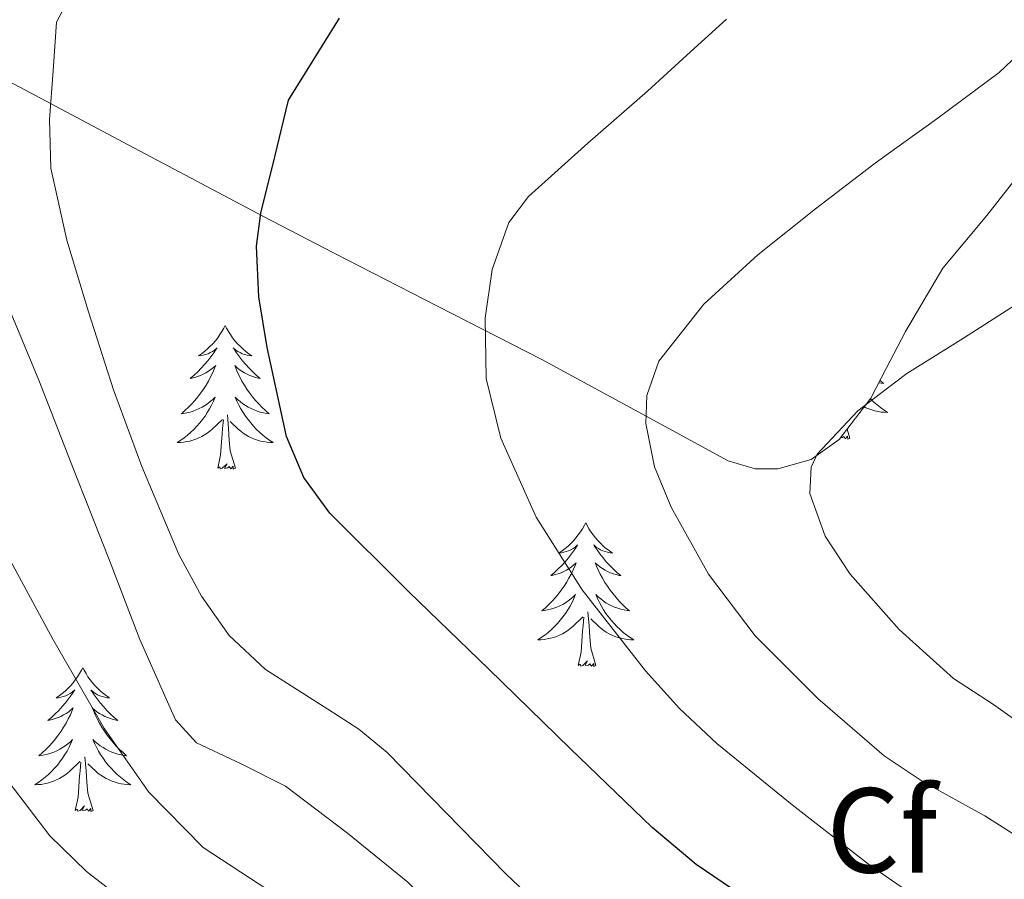
# Model space of a CAD drawing. Units: metres. Extents: x 558996 to 563477, y 4707469 to 4710478.
# Drawn here: x 560773 to 560854, y 4709964 to 4710035 of the extents above; entities that cross this region are included whole.
import ezdxf
from ezdxf.enums import TextEntityAlignment as Align

# ---------------------------------------------------------------- set-up
doc = ezdxf.new("R2010")
doc.units = ezdxf.units.M
doc.header["$MEASUREMENT"] = 0
for name, color, linetype, lineweight in [('Level 35', 92, 'Continuous', 0), ('Level 36', 19, 'Continuous', 40), ('Level 37', 92, 'Continuous', 0), ('Level 4', 36, 'Continuous', 30), ('Level 5', 36, 'Continuous', 0)]:
    doc.layers.add(name, color=color, linetype=linetype, lineweight=lineweight)
doc.styles.add('Arial', font='ARIAL.TTF', dxfattribs={"height": 0.2})

msp = doc.modelspace()

# ---------------------------------------------------------------- linework, layer by layer
at = {"layer": 'Level 35', "color": 92, "linetype": 'Continuous', "lineweight": 0, "ltscale": 0.5}
for points in [[(560762.21, 4710037.99, 521.65), (560771.33, 4710030.87, 523.95), (560771.33, 4710030.55, 523.91), (560782.1, 4710024.85, 526.26), (560792.87, 4710019.15, 528.62), (560798.66, 4710016.12, 530.16), (560807.29, 4710011.7, 533.04), (560815.9, 4710007.3, 535.69), (560823.64, 4710003.09, 537.49)], [(560823.64, 4710003.09, 537.49), (560831.41, 4709998.88, 539.1), (560833.67, 4709998.21, 539.55), (560835.54, 4709998.21, 539.9), (560838.3, 4709998.98, 540.31), (560840.64, 4710000.64, 540.44), (560843.26, 4710004.08, 540.27), (560844.54, 4710006.52, 540.08), (560846.15, 4710009.59, 539.85), (560849.23, 4710014.86, 539.37), (560852.89, 4710019.23, 538.93), (560856.42, 4710023.74, 538.5)]]:
    msp.add_polyline3d(points, dxfattribs=at)
at = {"layer": 'Level 36', "color": 92, "linetype": 'Continuous', "lineweight": 0}
for points in [[(560789.68, 4710010.1, 0.01), (560789.57, 4710009.88, 0.01), (560789.41, 4710009.6, 0.01), (560789.24, 4710009.34, 0.01), (560789.06, 4710009.08, 0.01), (560788.87, 4710008.83, 0.01), (560788.66, 4710008.59, 0.01), (560788.44, 4710008.37, 0.01), (560788.21, 4710008.15, 0.01), (560787.97, 4710007.95, 0.01), (560787.72, 4710007.76, 0.01), (560787.46, 4710007.58, 0.01), (560787.66, 4710007.6, 0.01), (560787.86, 4710007.64, 0.01), (560788.06, 4710007.7, 0.01), (560788.26, 4710007.76, 0.01), (560788.44, 4710007.85, 0.01), (560788.63, 4710007.95, 0.01), (560788.8, 4710008.06, 0.01), (560789, 4710008.25, 0.01), (560788.96, 4710008.19, 0.01), (560788.73, 4710007.84, 0.01), (560788.49, 4710007.51, 0.01), (560788.24, 4710007.18, 0.01), (560787.97, 4710006.86, 0.01), (560787.69, 4710006.56, 0.01), (560787.4, 4710006.26, 0.01), (560787.09, 4710005.98, 0.01), (560786.78, 4710005.71, 0.01), (560786.9, 4710005.73, 0.01), (560787.15, 4710005.79, 0.01), (560787.39, 4710005.86, 0.01), (560787.63, 4710005.95, 0.01), (560787.86, 4710006.06, 0.01), (560788.08, 4710006.17, 0.01), (560788.3, 4710006.3, 0.01), (560788.5, 4710006.45, 0.01), (560788.7, 4710006.61, 0.01), (560788.89, 4710006.78, 0.01), (560788.8, 4710006.56, 0.01), (560788.64, 4710006.19, 0.01), (560788.47, 4710005.84, 0.01), (560788.29, 4710005.49, 0.01), (560788.09, 4710005.15, 0.01), (560787.88, 4710004.82, 0.01), (560787.65, 4710004.5, 0.01), (560787.41, 4710004.19, 0.01), (560787.16, 4710003.88, 0.01), (560786.9, 4710003.59, 0.01), (560786.62, 4710003.31, 0.01), (560786.33, 4710003.04, 0.01), (560786.04, 4710002.78, 0.01), (560786.23, 4710002.81, 0.01), (560786.5, 4710002.86, 0.01), (560786.76, 4710002.92, 0.01), (560787.02, 4710003, 0.01), (560787.28, 4710003.09, 0.01), (560787.52, 4710003.2, 0.01), (560787.76, 4710003.32, 0.01), (560788, 4710003.46, 0.01), (560788.22, 4710003.61, 0.01), (560788.44, 4710003.78, 0.01), (560788.65, 4710003.95, 0.01), (560788.84, 4710004.14, 0.01), (560788.7, 4710003.81, 0.01)], [(560789.68, 4710010.1, 0.01), (560789.79, 4710009.88, 0.01), (560789.94, 4710009.6, 0.01), (560790.11, 4710009.34, 0.01), (560790.29, 4710009.08, 0.01), (560790.49, 4710008.83, 0.01), (560790.69, 4710008.59, 0.01), (560790.91, 4710008.37, 0.01), (560791.14, 4710008.15, 0.01), (560791.38, 4710007.95, 0.01), (560791.63, 4710007.76, 0.01), (560791.89, 4710007.58, 0.01), (560791.7, 4710007.6, 0.01), (560791.49, 4710007.64, 0.01), (560791.29, 4710007.7, 0.01), (560791.1, 4710007.76, 0.01), (560790.91, 4710007.85, 0.01), (560790.73, 4710007.95, 0.01), (560790.55, 4710008.06, 0.01), (560790.35, 4710008.25, 0.01), (560790.39, 4710008.19, 0.01), (560790.62, 4710007.84, 0.01), (560790.86, 4710007.51, 0.01), (560791.12, 4710007.18, 0.01), (560791.39, 4710006.86, 0.01), (560791.67, 4710006.56, 0.01), (560791.96, 4710006.26, 0.01), (560792.26, 4710005.98, 0.01), (560792.58, 4710005.71, 0.01), (560792.45, 4710005.73, 0.01), (560792.2, 4710005.79, 0.01), (560791.96, 4710005.86, 0.01), (560791.73, 4710005.95, 0.01), (560791.5, 4710006.06, 0.01), (560791.27, 4710006.17, 0.01), (560791.06, 4710006.3, 0.01), (560790.85, 4710006.45, 0.01), (560790.65, 4710006.61, 0.01), (560790.47, 4710006.78, 0.01), (560790.55, 4710006.56, 0.01), (560790.71, 4710006.19, 0.01), (560790.88, 4710005.84, 0.01), (560791.07, 4710005.49, 0.01), (560791.27, 4710005.15, 0.01), (560791.48, 4710004.82, 0.01), (560791.7, 4710004.5, 0.01), (560791.94, 4710004.19, 0.01), (560792.2, 4710003.88, 0.01), (560792.46, 4710003.59, 0.01), (560792.73, 4710003.31, 0.01), (560793.02, 4710003.04, 0.01), (560793.32, 4710002.78, 0.01), (560793.12, 4710002.81, 0.01), (560792.86, 4710002.86, 0.01), (560792.59, 4710002.92, 0.01), (560792.33, 4710003, 0.01), (560792.08, 4710003.09, 0.01), (560791.83, 4710003.2, 0.01), (560791.59, 4710003.32, 0.01), (560791.36, 4710003.46, 0.01), (560791.13, 4710003.61, 0.01), (560790.91, 4710003.78, 0.01), (560790.71, 4710003.95, 0.01), (560790.51, 4710004.14, 0.01), (560790.65, 4710003.81, 0.01)], [(560844.03, 4710005.54, 0.01), (560844.31, 4710005.29, 0.01), (560844.11, 4710005.32, 0.01), (560843.93, 4710005.35, 0.01)], [(560788.704, 4710003.812, 0.01), (560788.544, 4710003.492, 0.01), (560788.384, 4710003.182, 0.01), (560788.194, 4710002.872, 0.01), (560788.004, 4710002.582, 0.01), (560787.794, 4710002.292, 0.01), (560787.564, 4710002.013, 0.01), (560787.333, 4710001.743, 0.01), (560787.083, 4710001.483, 0.01), (560786.823, 4710001.243, 0.01), (560786.563, 4710001.003, 0.01), (560786.283, 4710000.783, 0.01), (560785.993, 4710000.573, 0.01), (560785.703, 4710000.383, 0.01), (560785.963, 4710000.393, 0.01), (560786.223, 4710000.423, 0.01), (560786.493, 4710000.463, 0.01), (560786.753, 4710000.513, 0.01), (560787.003, 4710000.593, 0.01), (560787.253, 4710000.673, 0.01), (560787.503, 4710000.783, 0.01), (560787.733, 4710000.892, 0.01), (560787.963, 4710001.022, 0.01), (560788.183, 4710001.172, 0.01), (560788.403, 4710001.332, 0.01), (560788.603, 4710001.502, 0.01), (560789.454, 4710002.302, 0.01)], [(560790.654, 4710003.812, 0.01), (560790.814, 4710003.492, 0.01), (560790.984, 4710003.182, 0.01), (560791.164, 4710002.872, 0.01), (560791.364, 4710002.582, 0.01), (560791.574, 4710002.292, 0.01), (560791.794, 4710002.012, 0.01), (560792.033, 4710001.742, 0.01), (560792.273, 4710001.482, 0.01), (560792.533, 4710001.242, 0.01), (560792.803, 4710001.002, 0.01), (560793.083, 4710000.782, 0.01), (560793.373, 4710000.571, 0.01), (560793.663, 4710000.381, 0.01), (560793.393, 4710000.391, 0.01), (560793.133, 4710000.422, 0.01), (560792.873, 4710000.462, 0.01), (560792.613, 4710000.512, 0.01), (560792.353, 4710000.592, 0.01), (560792.103, 4710000.672, 0.01), (560791.863, 4710000.782, 0.01), (560791.623, 4710000.892, 0.01), (560791.393, 4710001.022, 0.01), (560791.173, 4710001.172, 0.01), (560790.963, 4710001.332, 0.01), (560790.753, 4710001.502, 0.01), (560790.104, 4710002.122, 0.01)], [(560843.22, 4710004.03, 0.01), (560843.26, 4710003.99, 0.01), (560843.52, 4710003.74, 0.01), (560843.79, 4710003.51, 0.01), (560844.07, 4710003.29, 0.01), (560844.36, 4710003.08, 0.01), (560844.65, 4710002.89, 0.01), (560844.38, 4710002.9, 0.01), (560844.12, 4710002.92, 0.01), (560843.86, 4710002.96, 0.01), (560843.6, 4710003.02, 0.01), (560843.34, 4710003.09, 0.01), (560843.09, 4710003.18, 0.01), (560842.85, 4710003.28, 0.01), (560842.71, 4710003.35, 0.01)], [(560789.06, 4709998.25, 0.01), (560789.3, 4709999.36, 0.01), (560789.42, 4710001.11, 0.01), (560789.46, 4710001.54, 0.01), (560789.53, 4710002.26, 0.01)], [(560790.53, 4709998.25, 0.01), (560790.1, 4709999.69, 0.01), (560790.01, 4710000.59, 0.01), (560789.96, 4710001.54, 0.01), (560789.86, 4710002.7, 0.01)], [(560841.52, 4710000.75, 0.01), (560841.3, 4710001.5, 0.01)], [(560841.52, 4710000.75, 0.01), (560841.34, 4710000.68, 0.01), (560841.32, 4710000.92, 0.01), (560841.14, 4710000.7, 0.01), (560841.01, 4710000.9, 0.01), (560840.89, 4710000.8, 0.01), (560840.74, 4710000.77, 0.01)], [(560790.53, 4709998.25, 0.01), (560790.35, 4709998.18, 0.01), (560790.34, 4709998.42, 0.01), (560790.14, 4709998.2, 0.01), (560790.02, 4709998.4, 0.01), (560789.9, 4709998.29, 0.01), (560789.63, 4709998.24, 0.01), (560789.83, 4709998.63, 0.01), (560789.44, 4709998.25, 0.01), (560789.26, 4709998.2, 0.01), (560789.22, 4709998.36, 0.01), (560789.06, 4709998.25, 0.01)], [(560819.6, 4709993.74, 0.01), (560819.49, 4709993.52, 0.01), (560819.33, 4709993.24, 0.01), (560819.16, 4709992.98, 0.01), (560818.98, 4709992.72, 0.01), (560818.79, 4709992.47, 0.01), (560818.58, 4709992.23, 0.01), (560818.36, 4709992.01, 0.01), (560818.13, 4709991.79, 0.01), (560817.89, 4709991.59, 0.01), (560817.64, 4709991.4, 0.01), (560817.38, 4709991.22, 0.01), (560817.58, 4709991.24, 0.01), (560817.78, 4709991.28, 0.01), (560817.98, 4709991.34, 0.01), (560818.18, 4709991.4, 0.01), (560818.37, 4709991.49, 0.01), (560818.55, 4709991.59, 0.01), (560818.72, 4709991.7, 0.01), (560818.93, 4709991.89, 0.01), (560818.89, 4709991.83, 0.01), (560818.66, 4709991.48, 0.01), (560818.41, 4709991.15, 0.01), (560818.16, 4709990.82, 0.01), (560817.89, 4709990.5, 0.01), (560817.61, 4709990.2, 0.01), (560817.32, 4709989.9, 0.01), (560817.01, 4709989.62, 0.01), (560816.7, 4709989.35, 0.01), (560816.82, 4709989.37, 0.01), (560817.07, 4709989.43, 0.01), (560817.31, 4709989.5, 0.01), (560817.55, 4709989.59, 0.01), (560817.78, 4709989.7, 0.01), (560818, 4709989.81, 0.01), (560818.22, 4709989.94, 0.01), (560818.43, 4709990.09, 0.01), (560818.62, 4709990.25, 0.01), (560818.81, 4709990.42, 0.01), (560818.72, 4709990.2, 0.01), (560818.57, 4709989.83, 0.01), (560818.4, 4709989.48, 0.01), (560818.21, 4709989.13, 0.01), (560818.01, 4709988.79, 0.01), (560817.8, 4709988.46, 0.01), (560817.57, 4709988.14, 0.01), (560817.33, 4709987.83, 0.01), (560817.08, 4709987.52, 0.01), (560816.82, 4709987.23, 0.01), (560816.54, 4709986.95, 0.01), (560816.26, 4709986.68, 0.01), (560815.96, 4709986.42, 0.01), (560816.15, 4709986.45, 0.01), (560816.42, 4709986.5, 0.01), (560816.68, 4709986.56, 0.01), (560816.94, 4709986.64, 0.01), (560817.2, 4709986.73, 0.01), (560817.45, 4709986.84, 0.01), (560817.69, 4709986.96, 0.01), (560817.92, 4709987.1, 0.01), (560818.15, 4709987.25, 0.01), (560818.36, 4709987.42, 0.01), (560818.57, 4709987.59, 0.01), (560818.76, 4709987.78, 0.01), (560818.62, 4709987.45, 0.01)], [(560819.6, 4709993.74, 0.01), (560819.71, 4709993.52, 0.01), (560819.86, 4709993.24, 0.01), (560820.03, 4709992.98, 0.01), (560820.22, 4709992.72, 0.01), (560820.41, 4709992.47, 0.01), (560820.62, 4709992.23, 0.01), (560820.84, 4709992.01, 0.01), (560821.06, 4709991.79, 0.01), (560821.3, 4709991.59, 0.01), (560821.56, 4709991.4, 0.01), (560821.82, 4709991.22, 0.01), (560821.62, 4709991.24, 0.01), (560821.41, 4709991.28, 0.01), (560821.22, 4709991.34, 0.01), (560821.02, 4709991.4, 0.01), (560820.83, 4709991.49, 0.01), (560820.65, 4709991.59, 0.01), (560820.48, 4709991.7, 0.01), (560820.27, 4709991.89, 0.01), (560820.31, 4709991.83, 0.01), (560820.54, 4709991.48, 0.01), (560820.78, 4709991.15, 0.01), (560821.04, 4709990.82, 0.01), (560821.31, 4709990.5, 0.01), (560821.59, 4709990.2, 0.01), (560821.88, 4709989.9, 0.01), (560822.18, 4709989.62, 0.01), (560822.5, 4709989.35, 0.01), (560822.37, 4709989.37, 0.01), (560822.13, 4709989.43, 0.01), (560821.88, 4709989.5, 0.01), (560821.65, 4709989.59, 0.01), (560821.42, 4709989.7, 0.01), (560821.2, 4709989.81, 0.01), (560820.98, 4709989.94, 0.01), (560820.77, 4709990.09, 0.01), (560820.58, 4709990.25, 0.01), (560820.39, 4709990.42, 0.01), (560820.48, 4709990.2, 0.01), (560820.63, 4709989.83, 0.01), (560820.8, 4709989.48, 0.01), (560820.99, 4709989.13, 0.01), (560821.19, 4709988.79, 0.01), (560821.4, 4709988.46, 0.01), (560821.63, 4709988.14, 0.01), (560821.87, 4709987.83, 0.01), (560822.12, 4709987.52, 0.01), (560822.38, 4709987.23, 0.01), (560822.66, 4709986.95, 0.01), (560822.94, 4709986.68, 0.01), (560823.24, 4709986.42, 0.01), (560823.04, 4709986.45, 0.01), (560822.78, 4709986.5, 0.01), (560822.51, 4709986.56, 0.01), (560822.26, 4709986.64, 0.01), (560822, 4709986.73, 0.01), (560821.75, 4709986.84, 0.01), (560821.51, 4709986.96, 0.01), (560821.28, 4709987.1, 0.01), (560821.05, 4709987.25, 0.01), (560820.84, 4709987.42, 0.01), (560820.63, 4709987.59, 0.01), (560820.44, 4709987.78, 0.01), (560820.58, 4709987.45, 0.01)], [(560818.62, 4709987.447, 0.01), (560818.47, 4709987.127, 0.01), (560818.3, 4709986.817, 0.01), (560818.12, 4709986.507, 0.01), (560817.92, 4709986.217, 0.01), (560817.71, 4709985.927, 0.01), (560817.48, 4709985.647, 0.01), (560817.25, 4709985.377, 0.01), (560817, 4709985.117, 0.01), (560816.75, 4709984.877, 0.01), (560816.48, 4709984.638, 0.01), (560816.2, 4709984.418, 0.01), (560815.91, 4709984.208, 0.01), (560815.62, 4709984.018, 0.01), (560815.88, 4709984.028, 0.01), (560816.15, 4709984.058, 0.01), (560816.41, 4709984.098, 0.01), (560816.67, 4709984.147, 0.01), (560816.92, 4709984.227, 0.01), (560817.17, 4709984.307, 0.01), (560817.42, 4709984.417, 0.01), (560817.66, 4709984.527, 0.01), (560817.88, 4709984.657, 0.01), (560818.11, 4709984.807, 0.01), (560818.32, 4709984.967, 0.01), (560818.52, 4709985.137, 0.01), (560819.37, 4709985.937, 0.01)], [(560820.58, 4709987.447, 0.01), (560820.73, 4709987.127, 0.01), (560820.9, 4709986.817, 0.01), (560821.08, 4709986.507, 0.01), (560821.28, 4709986.217, 0.01), (560821.49, 4709985.927, 0.01), (560821.71, 4709985.647, 0.01), (560821.95, 4709985.377, 0.01), (560822.19, 4709985.116, 0.01), (560822.45, 4709984.876, 0.01), (560822.72, 4709984.636, 0.01), (560823, 4709984.416, 0.01), (560823.29, 4709984.206, 0.01), (560823.58, 4709984.016, 0.01), (560823.31, 4709984.026, 0.01), (560823.05, 4709984.056, 0.01), (560822.79, 4709984.096, 0.01), (560822.53, 4709984.146, 0.01), (560822.28, 4709984.226, 0.01), (560822.02, 4709984.307, 0.01), (560821.78, 4709984.417, 0.01), (560821.54, 4709984.527, 0.01), (560821.31, 4709984.657, 0.01), (560821.09, 4709984.807, 0.01), (560820.88, 4709984.967, 0.01), (560820.68, 4709985.137, 0.01), (560820.02, 4709985.757, 0.01)], [(560818.98, 4709981.89, 0.01), (560819.22, 4709983, 0.01), (560819.34, 4709984.75, 0.01), (560819.39, 4709985.18, 0.01), (560819.45, 4709985.9, 0.01)], [(560820.45, 4709981.89, 0.01), (560820.02, 4709983.33, 0.01), (560819.93, 4709984.23, 0.01), (560819.88, 4709985.18, 0.01), (560819.78, 4709986.34, 0.01)], [(560777.86, 4709981.71, 0.01), (560777.75, 4709981.49, 0.01), (560777.59, 4709981.22, 0.01), (560777.43, 4709980.95, 0.01), (560777.24, 4709980.7, 0.01), (560777.05, 4709980.45, 0.01), (560776.84, 4709980.21, 0.01), (560776.62, 4709979.98, 0.01), (560776.39, 4709979.77, 0.01), (560776.15, 4709979.56, 0.01), (560775.9, 4709979.37, 0.01), (560775.64, 4709979.2, 0.01), (560775.84, 4709979.22, 0.01), (560776.04, 4709979.26, 0.01), (560776.24, 4709979.31, 0.01), (560776.44, 4709979.38, 0.01), (560776.63, 4709979.46, 0.01), (560776.81, 4709979.56, 0.01), (560776.98, 4709979.68, 0.01), (560777.19, 4709979.87, 0.01), (560777.15, 4709979.8, 0.01), (560776.92, 4709979.46, 0.01), (560776.67, 4709979.12, 0.01), (560776.42, 4709978.8, 0.01), (560776.15, 4709978.48, 0.01), (560775.87, 4709978.17, 0.01), (560775.58, 4709977.88, 0.01), (560775.28, 4709977.6, 0.01), (560774.96, 4709977.33, 0.01), (560775.09, 4709977.35, 0.01), (560775.33, 4709977.41, 0.01), (560775.57, 4709977.48, 0.01), (560775.81, 4709977.57, 0.01), (560776.04, 4709977.67, 0.01), (560776.26, 4709977.79, 0.01), (560776.48, 4709977.92, 0.01), (560776.69, 4709978.06, 0.01), (560776.88, 4709978.22, 0.01), (560777.07, 4709978.39, 0.01), (560776.98, 4709978.17, 0.01), (560776.83, 4709977.81, 0.01), (560776.66, 4709977.46, 0.01), (560776.47, 4709977.11, 0.01), (560776.27, 4709976.77, 0.01), (560776.06, 4709976.44, 0.01), (560775.83, 4709976.12, 0.01), (560775.59, 4709975.8, 0.01), (560775.34, 4709975.5, 0.01), (560775.08, 4709975.21, 0.01), (560774.8, 4709974.93, 0.01), (560774.52, 4709974.66, 0.01), (560774.22, 4709974.4, 0.01), (560774.42, 4709974.42, 0.01), (560774.68, 4709974.47, 0.01), (560774.94, 4709974.54, 0.01), (560775.2, 4709974.61, 0.01), (560775.46, 4709974.71, 0.01), (560775.71, 4709974.82, 0.01), (560775.95, 4709974.94, 0.01), (560776.18, 4709975.08, 0.01), (560776.41, 4709975.23, 0.01), (560776.62, 4709975.39, 0.01), (560776.83, 4709975.57, 0.01), (560777.02, 4709975.75, 0.01), (560776.88, 4709975.43, 0.01)], [(560777.86, 4709981.71, 0.01), (560777.97, 4709981.49, 0.01), (560778.13, 4709981.22, 0.01), (560778.29, 4709980.95, 0.01), (560778.48, 4709980.7, 0.01), (560778.67, 4709980.45, 0.01), (560778.88, 4709980.21, 0.01), (560779.1, 4709979.98, 0.01), (560779.33, 4709979.77, 0.01), (560779.57, 4709979.56, 0.01), (560779.82, 4709979.37, 0.01), (560780.08, 4709979.2, 0.01), (560779.88, 4709979.22, 0.01), (560779.68, 4709979.26, 0.01), (560779.48, 4709979.31, 0.01), (560779.28, 4709979.38, 0.01), (560779.09, 4709979.46, 0.01), (560778.91, 4709979.56, 0.01), (560778.74, 4709979.68, 0.01), (560778.53, 4709979.87, 0.01), (560778.57, 4709979.8, 0.01), (560778.8, 4709979.46, 0.01), (560779.05, 4709979.12, 0.01), (560779.3, 4709978.8, 0.01), (560779.57, 4709978.48, 0.01), (560779.85, 4709978.17, 0.01), (560780.14, 4709977.88, 0.01), (560780.44, 4709977.6, 0.01), (560780.76, 4709977.33, 0.01), (560780.63, 4709977.35, 0.01), (560780.39, 4709977.41, 0.01), (560780.15, 4709977.48, 0.01), (560779.91, 4709977.57, 0.01), (560779.68, 4709977.67, 0.01), (560779.46, 4709977.79, 0.01), (560779.24, 4709977.92, 0.01), (560779.03, 4709978.06, 0.01), (560778.84, 4709978.22, 0.01), (560778.65, 4709978.39, 0.01), (560778.74, 4709978.17, 0.01), (560778.89, 4709977.81, 0.01), (560779.06, 4709977.46, 0.01), (560779.25, 4709977.11, 0.01), (560779.45, 4709976.77, 0.01), (560779.66, 4709976.44, 0.01), (560779.89, 4709976.12, 0.01), (560780.13, 4709975.8, 0.01), (560780.38, 4709975.5, 0.01), (560780.64, 4709975.21, 0.01), (560780.92, 4709974.93, 0.01), (560781.2, 4709974.66, 0.01), (560781.5, 4709974.4, 0.01), (560781.3, 4709974.42, 0.01), (560781.04, 4709974.47, 0.01), (560780.78, 4709974.53, 0.01), (560780.52, 4709974.61, 0.01), (560780.26, 4709974.71, 0.01), (560780.01, 4709974.82, 0.01), (560779.77, 4709974.94, 0.01), (560779.54, 4709975.08, 0.01), (560779.31, 4709975.23, 0.01), (560779.1, 4709975.39, 0.01), (560778.89, 4709975.57, 0.01), (560778.7, 4709975.75, 0.01), (560778.84, 4709975.43, 0.01)], [(560820.45, 4709981.89, 0.01), (560820.28, 4709981.82, 0.01), (560820.26, 4709982.06, 0.01), (560820.07, 4709981.84, 0.01), (560819.95, 4709982.04, 0.01), (560819.82, 4709981.93, 0.01), (560819.56, 4709981.88, 0.01), (560819.75, 4709982.27, 0.01), (560819.37, 4709981.89, 0.01), (560819.18, 4709981.84, 0.01), (560819.14, 4709982, 0.01), (560818.98, 4709981.89, 0.01)], [(560776.878, 4709975.435, 0.01), (560776.728, 4709975.115, 0.01), (560776.558, 4709974.795, 0.01), (560776.378, 4709974.495, 0.01), (560776.178, 4709974.195, 0.01), (560775.968, 4709973.905, 0.01), (560775.748, 4709973.625, 0.01), (560775.508, 4709973.365, 0.01), (560775.258, 4709973.105, 0.01), (560775.008, 4709972.845, 0.01), (560774.738, 4709972.615, 0.01), (560774.458, 4709972.395, 0.01), (560774.167, 4709972.185, 0.01), (560773.877, 4709971.995, 0.01), (560774.137, 4709972.005, 0.01), (560774.407, 4709972.025, 0.01), (560774.667, 4709972.065, 0.01), (560774.927, 4709972.125, 0.01), (560775.177, 4709972.205, 0.01), (560775.427, 4709972.295, 0.01), (560775.678, 4709972.395, 0.01), (560775.918, 4709972.515, 0.01), (560776.148, 4709972.645, 0.01), (560776.368, 4709972.785, 0.01), (560776.578, 4709972.945, 0.01), (560776.778, 4709973.115, 0.01), (560777.628, 4709973.915, 0.01)], [(560778.838, 4709975.434, 0.01), (560778.988, 4709975.114, 0.01), (560779.158, 4709974.794, 0.01), (560779.338, 4709974.494, 0.01), (560779.538, 4709974.194, 0.01), (560779.748, 4709973.904, 0.01), (560779.968, 4709973.624, 0.01), (560780.208, 4709973.364, 0.01), (560780.458, 4709973.104, 0.01), (560780.708, 4709972.854, 0.01), (560780.978, 4709972.624, 0.01), (560781.257, 4709972.404, 0.01), (560781.547, 4709972.194, 0.01), (560781.837, 4709972.004, 0.01), (560781.577, 4709972.014, 0.01), (560781.307, 4709972.034, 0.01), (560781.047, 4709972.074, 0.01), (560780.787, 4709972.134, 0.01), (560780.537, 4709972.204, 0.01), (560780.287, 4709972.294, 0.01), (560780.037, 4709972.394, 0.01), (560779.798, 4709972.514, 0.01), (560779.568, 4709972.644, 0.01), (560779.348, 4709972.784, 0.01), (560779.138, 4709972.944, 0.01), (560778.938, 4709973.114, 0.01), (560778.278, 4709973.734, 0.01)], [(560778.71, 4709969.86, 0.01), (560778.28, 4709971.3, 0.01), (560778.19, 4709972.2, 0.01), (560778.14, 4709973.15, 0.01), (560778.04, 4709974.32, 0.01)], [(560777.24, 4709969.86, 0.01), (560777.49, 4709970.98, 0.01), (560777.6, 4709972.72, 0.01), (560777.65, 4709973.15, 0.01), (560777.71, 4709973.88, 0.01)], [(560778.71, 4709969.86, 0.01), (560778.54, 4709969.79, 0.01), (560778.52, 4709970.03, 0.01), (560778.33, 4709969.81, 0.01), (560778.21, 4709970.01, 0.01), (560778.09, 4709969.9, 0.01), (560777.82, 4709969.85, 0.01), (560778.01, 4709970.24, 0.01), (560777.63, 4709969.86, 0.01), (560777.44, 4709969.81, 0.01), (560777.4, 4709969.97, 0.01), (560777.24, 4709969.86, 0.01)]]:
    msp.add_polyline3d(points, dxfattribs=at)
at = {"layer": 'Level 4', "color": 36, "linetype": 'Continuous', "lineweight": 30}
msp.add_polyline3d([(560855.05, 4709942.15, 525.01), (560851.87, 4709946.6, 525.01), (560848.37, 4709950.43, 525.01), (560844.54, 4709953.74, 525.01), (560840.59, 4709957.16, 525.01), (560834.7, 4709961.33, 525.01), (560828.77, 4709965.39, 525.01), (560825.12, 4709968.46, 525.01), (560818.32, 4709975, 525.01), (560811.55, 4709981.58, 525.01), (560804.92, 4709988, 525.01), (560798.35, 4709994.54, 525.01), (560796.2, 4709997.48, 525.01), (560794.78, 4710000.9, 525.01), (560793.15, 4710008.28, 525.01), (560792.47, 4710012.47, 525.01), (560792.27, 4710016.67, 525.01), (560792.65, 4710019.42, 525.01), (560793.79, 4710024.1, 525.01), (560794.93, 4710028.79, 525.01), (560799.17, 4710035.59, 525.01)], dxfattribs=at)
at = {"layer": 'Level 5', "color": 36, "linetype": 'Continuous', "lineweight": 0}
for points in [[(560819.24, 4709958.67, 520.01), (560812.99, 4709964.57, 520.01), (560808.05, 4709969.63, 520.01), (560803.12, 4709974.68, 520.01), (560800.78, 4709976.62, 520.01), (560798.21, 4709978.28, 520.01), (560793.01, 4709981.57, 520.01), (560790.01, 4709984.38, 520.01), (560787.7, 4709987.64, 520.01), (560785.82, 4709991.11, 520.01), (560782.76, 4709998.41, 520.01), (560780.42, 4710004.77, 520.01), (560778.33, 4710011.24, 520.01), (560776.53, 4710017.18, 520.01), (560775.22, 4710023.16, 520.01), (560775.1, 4710027.19, 520.01), (560775.4, 4710031.23, 520.01), (560775.69, 4710035.27, 520.01), (560779.09, 4710041.67, 520.01)], [(560816.28, 4709924.82, 505.01), (560814.43, 4709927.74, 505.01), (560809.96, 4709933.05, 505.01), (560804.02, 4709939.22, 505.01), (560798.11, 4709945.4, 505.01), (560793.06, 4709951.03, 505.01), (560788.01, 4709956.66, 505.01), (560783.23, 4709960.86, 505.01), (560778.17, 4709964.8, 505.01), (560775.13, 4709967.77, 505.01), (560770.03, 4709974.4, 505.01), (560765.34, 4709981.32, 505.01), (560760.77, 4709988.83, 505.01), (560756.14, 4709996.3, 505.01), (560754.4, 4709998.33, 505.01), (560752.36, 4710000.1, 505.01), (560748.04, 4710003.47, 505.01), (560745.52, 4710006.06, 505.01), (560741.47, 4710011.8, 505.01), (560738.24, 4710018.01, 505.01), (560735.28, 4710025.45, 505.01), (560732.72, 4710033.02, 505.01), (560731.04, 4710038.67, 505.01)], [(560782.59, 4709984.05, 515.01), (560780, 4709990.82, 515.01), (560777.1, 4709998.19, 515.01), (560774.2, 4710005.56, 515.01), (560771.23, 4710012.76, 515.01), (560768.14, 4710019.91, 515.01), (560766.87, 4710022.17, 515.01), (560765.26, 4710024.29, 515.01), (560762.17, 4710028.54, 515.01), (560761.05, 4710031.7, 515.01), (560760.31, 4710037.17, 515.01)], [(560856.33, 4709955.86, 530.01), (560849.76, 4709960.79, 530.01), (560844.54, 4709964.38, 530.01), (560843.07, 4709965.4, 530.01), (560836.72, 4709970.33, 530.01), (560830.478, 4709975.425, 530.01), (560827.389, 4709978.316, 530.01), (560824.559, 4709981.436, 530.01), (560819.291, 4709988.167, 530.01), (560815.492, 4709994.208, 530.01), (560812.543, 4710000.758, 530.01), (560811.334, 4710005.708, 530.01), (560811.255, 4710010.698, 530.01), (560811.826, 4710014.758, 530.01), (560813.207, 4710018.638, 530.01), (560814.847, 4710020.807, 530.01), (560819.778, 4710025.237, 530.01), (560824.719, 4710029.526, 530.01), (560828, 4710032.515, 530.01), (560831.29, 4710035.514, 530.01)], [(560856.58, 4710033.61, 535.01), (560853.919, 4710031.09, 535.01), (560848.749, 4710027.231, 535.01), (560844.538, 4710024.232, 535.01)], [(560844.54, 4710024.23, 535.01), (560843.5, 4710023.49, 535.01), (560838.67, 4710019.77, 535.01), (560833.87, 4710015.97, 535.01), (560829.4, 4710011.88, 535.01), (560825.68, 4710007.13, 535.01), (560824.66, 4710004.3, 535.01), (560824.59, 4710001.96, 535.01), (560825.32, 4709998.36, 535.01), (560826.68, 4709995.03, 535.01), (560829.79, 4709989.47, 535.01), (560833.66, 4709984.36, 535.01), (560838.86, 4709979.14, 535.01), (560844.38, 4709974.39, 535.01), (560844.54, 4709974.28, 535.01), (560847.6, 4709972.24, 535.01), (560852.72, 4709969.42, 535.01), (560855.17, 4709967.86, 535.01)], [(560855.57, 4710012.02, 540.01), (560850.95, 4710009.04, 540.01), (560846.24, 4710006.12, 540.01), (560844.54, 4710004.82, 540.01)], [(560844.54, 4710004.82, 540.01), (560842.17, 4710003.02, 540.01), (560838.81, 4709999.41, 540.01), (560838.3, 4709998.34, 540.01), (560838.2, 4709996.15, 540.01), (560839.46, 4709992.61, 540.01), (560841.56, 4709989.46, 540.01), (560844.54, 4709986.09, 540.01), (560845.62, 4709984.87, 540.01), (560850.11, 4709980.82, 540.01), (560853.44, 4709978.65, 540.01), (560856.65, 4709976.37, 540.01)], [(560830.007, 4709919.816, 510.01), (560829.878, 4709927.216, 510.01), (560829.419, 4709929.626, 510.01), (560827.959, 4709932.726, 510.01), (560825, 4709936.196, 510.01), (560821.751, 4709939.007, 510.01), (560815.262, 4709944.388, 510.01), (560811.802, 4709947.989, 510.01), (560808.303, 4709951.559, 510.01), (560803.634, 4709955.78, 510.01), (560798.765, 4709959.771, 510.01), (560793.296, 4709963.222, 510.01), (560787.846, 4709966.783, 510.01), (560783.347, 4709971.374, 510.01), (560779.658, 4709976.624, 510.01), (560775.38, 4709984.065, 510.01), (560771.311, 4709991.586, 510.01), (560767.123, 4710000.176, 510.01)], [(560837.446, 4709915.934, 515.01), (560838.497, 4709921.364, 515.01), (560839.448, 4709926.774, 515.01), (560839.379, 4709929.984, 515.01), (560838.769, 4709933.174, 515.01), (560837.95, 4709935.204, 515.01), (560836.22, 4709937.694, 515.01), (560833.311, 4709940.505, 515.01), (560830.361, 4709942.875, 515.01), (560824.322, 4709947.266, 515.01), (560819.133, 4709951.057, 515.01), (560814.004, 4709954.918, 515.01), (560809.385, 4709959.359, 515.01), (560804.836, 4709963.91, 515.01), (560799.837, 4709967.991, 515.01), (560794.697, 4709971.882, 515.01), (560790.998, 4709973.722, 515.01), (560787.288, 4709975.473, 515.01), (560785.549, 4709977.383, 515.01), (560782.59, 4709984.054, 515.01)]]:
    msp.add_polyline3d(points, dxfattribs=at)

# ---------------------------------------------------------------- texts
at = {"layer": 'Level 37', "color": 92, "linetype": 'Continuous', "lineweight": 0, "style": 'Arial'}
msp.add_text('Cf', height=7, dxfattribs=at).set_placement((560844.175, 4709968.21, 531.83), align=Align.MIDDLE_CENTER)

doc.saveas('drawing.dxf')
